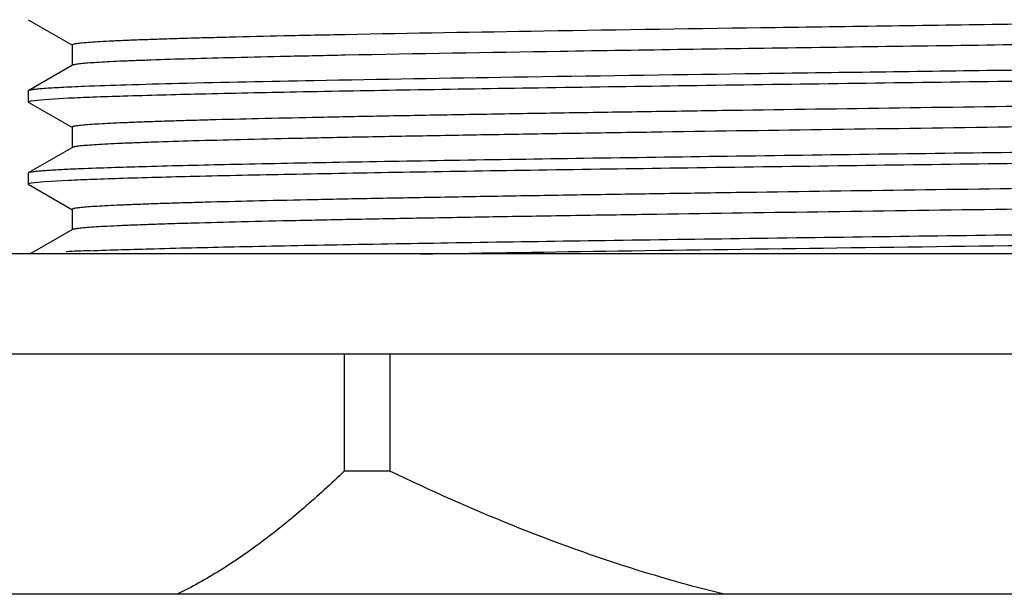
# Model space of a CAD drawing. Units: inches. Extents: x 0 to 11, y 0 to 8.5.
# Drawn here: x 4.3 to 4.5, y 4.4 to 4.5 of the extents above; entities that cross this region are included whole.
import ezdxf

# ---------------------------------------------------------------- set-up
doc = ezdxf.new("R2010")
doc.units = ezdxf.units.IN
doc.header["$LTSCALE"] = 0.605
doc.header["$MEASUREMENT"] = 0
doc.layers.get('0').update_dxf_attribs({"linetype": 'CONTINUOUS'})

msp = doc.modelspace()

# ---------------------------------------------------------------- linework, layer by layer
at = {"color": 7, "linetype": 'Continuous'}
for p, q in [((4.2624688525, 4.4829135286), (4.2725254383, 4.4771057165)), ((4.2724626089, 4.4771782835), (4.2724626089, 4.472490783500001)), ((4.2725254383, 4.4725633506), (4.2624688525, 4.4667555385)), ((4.2624688525, 4.4667555385), (4.2624088589, 4.4666862483)), ((4.2624088589, 4.4666862483), (4.2624088589, 4.4642328271)), ((4.2630947758, 4.4644671733), (4.2661361247, 4.4647797324)), ((4.2661361247, 4.4647797324), (4.2715746891, 4.4650922323)), ((4.2624088589, 4.4642328271), (4.2630947758, 4.4644671733)), ((4.2624688527, 4.4641635366), (4.2725254396, 4.4583557238)), ((4.27246261, 4.4584282911), (4.27246261, 4.4537407911)), ((4.2725254396, 4.453813358500001), (4.2624688527, 4.4480055457)), ((4.2624688527, 4.4480055457), (4.2624088589, 4.4479362552)), ((4.2624088589, 4.4479362552), (4.2624088589, 4.4454828123)), ((4.2624088589, 4.4454828123), (4.2630947906, 4.4457171612)), ((4.2624688528, 4.4454135218), (4.272525441, 4.4396057082)), ((4.2630947906, 4.4457171612), (4.2661362701, 4.4460297287)), ((4.2661362701, 4.4460297287), (4.2715752344, 4.4463422437)), ((4.2724626113, 4.4396782756), (4.2724626113, 4.4349907756)), ((4.272525441, 4.435063343), (4.2629044979, 4.4295071176)), ((4.8245338589, 4.4295071176), (4.1454088589, 4.4295071176)), ((4.8245338589, 4.4066321176), (4.1454088589, 4.4066321176)), ((4.334511407, 4.4066321176), (4.334511407, 4.3800071176)), ((4.3448678257, 4.4066321176), (4.3448678257, 4.3800071176)), ((4.3448678257, 4.3800071176), (4.334511407, 4.3800071176)), ((4.747471358899999, 4.3518821176), (4.2224713589, 4.3518821176))]:
    msp.add_line(p, q, dxfattribs=at)
for centre, radius, start, end in [((4.2966627497, 3.9122093039), 0.5371725318, 92.292470659, 92.6769110184), ((4.297512150899999, 3.872624762), 0.5580245484, 92.15944389010002, 92.70937542510002)]:
    msp.add_arc(centre, radius, start, end, dxfattribs=at)
for points, knots in [([(4.6929236228, 4.4859341971), (4.6917891197, 4.4858568491), (4.689211953, 4.4857107306), (4.6828553529, 4.4854230868), (4.6727197005, 4.4850832448), (4.658067638, 4.4846941428), (4.6402985642, 4.4843025702), (4.6197324754, 4.4839083753), (4.5967396134, 4.483513051), (4.5717340301, 4.4831168488), (4.5356966092, 4.4825788704), (4.489198446700001, 4.4819244944), (4.4340114433, 4.4811516237), (4.3824785925, 4.4803819051), (4.3497925975, 4.4798216554), (4.3347049807, 4.4795220295)], [0, 0, 0, 0, 0.009521517299999999, 0.0216127242, 0.0532793974, 0.0944351588, 0.1443411318, 0.2020997048, 0.2666714724, 0.3368941987, 0.4115036651, 0.5684549838, 0.7262729428, 0.8736428756999999, 1, 1, 1, 1]), ([(4.6972322905, 4.4817216394), (4.6970661131, 4.4816733056), (4.6966354535, 4.4815941483), (4.6958516898, 4.4814908565), (4.6947936139, 4.4813870497), (4.6934634763, 4.481281413600001), (4.6918622441, 4.4811753793), (4.6891921444, 4.4810234438), (4.6851950099, 4.480839235199999), (4.6796226719, 4.4806278746), (4.6730383774, 4.480415633), (4.6654763452, 4.4802026287), (4.6569758505, 4.479989196), (4.6475810779, 4.4797754236), (4.6334118403, 4.4794794066), (4.613867812300001, 4.4791154305), (4.5885093946, 4.4786912428), (4.5610005206, 4.478266222), (4.5319125412, 4.4778406217), (4.5018496007, 4.4774147238), (4.4714361003, 4.4769887377), (4.4320020408, 4.4764312854), (4.3864557201, 4.4757592128), (4.351024554599999, 4.475158620899999), (4.3347049807, 4.4748345295)], [0, 0, 0, 0, 0.0014317662, 0.0036118964, 0.006543360400000001, 0.0102243494, 0.0146512605, 0.0198188924, 0.032349867, 0.0477539943, 0.0659520974, 0.086850127, 0.1103397962, 0.1362992204, 0.1645936476, 0.2275881824, 0.2980158627, 0.3744144777, 0.4551976857, 0.5386880162, 0.6231517447, 0.7068348864, 0.8649606711, 1, 1, 1, 1]), ([(4.3347049807, 4.4795220295), (4.330036472200001, 4.4794293173), (4.3212268138, 4.479246358999999), (4.3105573997, 4.4789973709), (4.302842753, 4.4787955834), (4.2977056825, 4.4786498089), (4.2930197516, 4.4785041867), (4.2887962332, 4.4783587549), (4.2850452788, 4.4782136081), (4.2817759182, 4.478068829100001), (4.2789959721, 4.4779248019), (4.2767120502, 4.4777814956), (4.2751219134, 4.4776562181), (4.2741022593, 4.4775514901), (4.2735273395, 4.4774801594), (4.273078374, 4.477408682), (4.2727864628, 4.4773474755), (4.2726140396, 4.4772925727), (4.2725261464, 4.4772553), (4.2724626194, 4.4772107096), (4.2724626122, 4.4771782835)], [0, 0, 0, 0, 0.2246783841, 0.423984404, 0.5135178149, 0.5960098793999999, 0.6712634984999999, 0.7390987317000001, 0.7993524052, 0.8518821292000001, 0.8965632676999999, 0.9332925338, 0.9619900175, 0.9733089551999999, 0.9826039187000001, 0.9898769124, 0.9951391668999999, 0.9970286555, 0.9984397565, 1, 1, 1, 1]), ([(4.3347049807, 4.4748345295), (4.3302765939, 4.474746585899999), (4.3218894864, 4.474572795299999), (4.310047625, 4.4742989693), (4.2997126574, 4.4740259866), (4.2920839575, 4.4737894001), (4.2868002015, 4.4735959768), (4.2834721737, 4.4734586878), (4.2805782644, 4.4733218665), (4.2781247628, 4.4731854998), (4.2761165883, 4.4730506505), (4.2745584305, 4.4729165218), (4.2735422969, 4.4727999603), (4.2729586609, 4.4726981623), (4.2727428811, 4.4726467443), (4.2726554778, 4.4726179263)], [0, 0, 0, 0, 0.2139360489, 0.4051892279, 0.5721214636, 0.7132946359000001, 0.7738349549, 0.827500369, 0.874176692, 0.9137669331, 0.9461890784, 0.9713828286, 0.9893114959, 0.9955548143, 1, 1, 1, 1]), ([(4.6983678963, 4.4752018234), (4.6950594904, 4.475045641), (4.6873091168, 4.474763155), (4.6740588369, 4.4743902441), (4.6576537275, 4.4740142135), (4.6383675259, 4.4736352173), (4.6165218775, 4.4732548937), (4.5833650795, 4.4727292469), (4.538540831600001, 4.4720914712), (4.4828333633, 4.4713453039), (4.427267973399999, 4.4705996849), (4.3755376578, 4.4698569927), (4.3427494298, 4.4693172955), (4.3275953932, 4.4690299845)], [0, 0, 0, 0, 0.0267947813, 0.0627395382, 0.107237122, 0.1595461874, 0.2187947788, 0.2839948695, 0.4278180302, 0.5814590721, 0.7347082490000001, 0.8773819486, 1, 1, 1, 1]), ([(4.2715746891, 4.4650922323), (4.273446711, 4.4651806069), (4.2776182672, 4.465349996600001), (4.287610468, 4.4656833954), (4.3030569608, 4.46608088), (4.3248554344, 4.4665365631), (4.3505962661, 4.4669949058), (4.379645667, 4.4674557231), (4.4228657612, 4.46808641), (4.4793352032, 4.46884588), (4.5360379114, 4.4696028817), (4.5799998246, 4.470231096), (4.6099967344, 4.4706922507), (4.6369152246, 4.4711518476), (4.6600926578, 4.4716077652), (4.6789583298, 4.4720598206), (4.690033307, 4.4724020309), (4.694767115199999, 4.472592167799999)], [0, 0, 0, 0, 0.0132831821, 0.0295907042, 0.0708612712, 0.1227989034, 0.1841262816, 0.2533342664, 0.328719379, 0.4904916513000001, 0.6536111859, 0.7306492605, 0.8021140784, 0.866246535, 0.9214683056999999, 0.9664209415999999, 1, 1, 1, 1]), ([(4.2751746797, 4.4677018696), (4.2742481349, 4.467664653), (4.2725063144, 4.4675910576), (4.2700621012, 4.4674739513), (4.267955490799999, 4.4673571876), (4.2661896459, 4.4672411872), (4.2647674319, 4.4671258757), (4.2637981914, 4.4670249246), (4.2631972307, 4.466939673), (4.262875541600001, 4.4668825094), (4.2626411324, 4.4668259299), (4.2625143938, 4.4667818114), (4.262468884800001, 4.4667555385)], [0, 0, 0, 0, 0.2180426642, 0.4099339915, 0.5753846429, 0.7141465689000001, 0.8260294606, 0.9109040944, 0.9432064004999999, 0.96876755, 0.9876438059, 1, 1, 1, 1]), ([(4.693133344300001, 4.467198684), (4.6915348978, 4.4670871351), (4.687764545799999, 4.4668855953), (4.6812688242, 4.4666202613), (4.6731186719, 4.466352719200001), (4.6633828226, 4.4660830045), (4.652143162, 4.4658123123), (4.6344351748, 4.4654325437), (4.6093501771, 4.4649701036), (4.5763230254, 4.4644340142), (4.5402223364, 4.4638962884), (4.5022627196, 4.4633575393), (4.463721326, 4.4628185203), (4.4318259899, 4.462364365), (4.4069925447, 4.4619962264), (4.3892495404, 4.4617235302), (4.3723133946, 4.461450971600001), (4.3563268649, 4.4611785954), (4.3414246959, 4.4609064666), (4.3277324967, 4.4606347033), (4.3153656756, 4.4603634014), (4.3059369575, 4.4601302887), (4.2991338922, 4.4599413687), (4.2946122092, 4.4598049883), (4.290491870299999, 4.4596687506), (4.286781554, 4.4595326868), (4.2834890824, 4.459396896499999), (4.2806213642, 4.4592614421), (4.2781844089, 4.459126695299999), (4.2761832708, 4.458992621), (4.2747905081, 4.4588753996), (4.273897764, 4.458777424), (4.2733943619, 4.4587106759), (4.273001394800001, 4.458643807200001), (4.272745601700001, 4.4585864634), (4.2725950974, 4.4585351513), (4.272516946700001, 4.458499908), (4.2724626093, 4.4584577946), (4.27246261, 4.4584282911)], [0, 0, 0, 0, 0.0114223105, 0.026912997, 0.0463436814, 0.0695516694, 0.09634196630000001, 0.1264891824, 0.1958127895, 0.2751915483, 0.361955668, 0.4531866711999999, 0.5458156357, 0.6367265986, 0.6805770476999999, 0.7228614126, 0.7632233334, 0.8013227465999999, 0.8368386272, 0.8694717943000001, 0.8989473726999999, 0.9250172083, 0.9367052294, 0.9474619891, 0.9572648501000001, 0.9660932521, 0.9739288545, 0.9807552281, 0.98655855, 0.9913270653, 0.9950519816, 0.9965212712999999, 0.9977281487999999, 0.9986730101000001, 0.9993577656999999, 0.9996044586, 0.9997896831, 1, 1, 1, 1]), ([(4.3275953932, 4.4690299845), (4.3173110106, 4.468834998999999), (4.3030184767, 4.4685429005), (4.2855454159, 4.4680707018), (4.2783561515, 4.4678296601), (4.2751746797, 4.4677018696)], [0, 0, 0, 0, 0.5884771673, 0.8178406427, 1, 1, 1, 1]), ([(4.6971910217, 4.4629601198), (4.6970841418, 4.4629313361), (4.6968283427, 4.4628787502), (4.6961563315, 4.4627748842), (4.6950152517, 4.462654549), (4.6932890202, 4.4625165995), (4.6910896689, 4.4623778194), (4.6884223624, 4.4622376977), (4.685292924700001, 4.462097125), (4.6817084668, 4.4619561095), (4.676043947799999, 4.4617577342), (4.6678952177, 4.4615149187), (4.6568892687, 4.461234551800001), (4.6443220579, 4.4609533543), (4.6303077052, 4.4606714928), (4.6149734703, 4.4603892172), (4.5984585976, 4.4601066399), (4.580913067, 4.459823840299999), (4.5559259888, 4.4594399883), (4.5233721651, 4.4589673072), (4.4835601483, 4.4584085928), (4.4437992769, 4.4578499011), (4.4113516101, 4.4573769712), (4.3864988733, 4.456992855299999), (4.3690892363, 4.4567100814), (4.352732004, 4.4564275404), (4.3375757165, 4.4561453164), (4.323758021600001, 4.4558635275), (4.3114043875, 4.4555824445), (4.3006269915, 4.4553022374), (4.2926771555, 4.4550593533), (4.2871776842, 4.4548606757), (4.2837207789, 4.4547197738), (4.2807210156, 4.4545792705), (4.2781851154, 4.4544395711), (4.2761188452, 4.454300645), (4.2746929889, 4.454179061), (4.2737913112, 4.454077068999999), (4.2732936342, 4.4540079058), (4.2729160052, 4.453939397), (4.2727052892, 4.4538865854), (4.272621928, 4.4538563448)], [0, 0, 0, 0, 0.0007818287, 0.0018421759, 0.0048028158, 0.0088825538, 0.0140744224, 0.0203676222, 0.0277486228, 0.036200851, 0.0457054541, 0.0677835982, 0.0937834948, 0.1234695465, 0.1565724674, 0.1927919058, 0.231799113, 0.2732400469, 0.3167384265, 0.4083127112, 0.5032037067, 0.5979728176, 0.6891858769, 0.7324176434999999, 0.7735376537, 0.8121726542000001, 0.8479719098999999, 0.8806105192, 0.9097922709, 0.9352525649, 0.95676076, 0.9659706631999999, 0.974122567, 0.9811982797, 0.9871821906, 0.9920612759, 0.9958259398999999, 0.9972883826000001, 0.9984707051, 0.9993736429000001, 1, 1, 1, 1]), ([(4.6983680201, 4.4564518515), (4.6964959975, 4.4563634769), (4.6923244397, 4.4561940873), (4.6823322357, 4.4558606887), (4.6668857389, 4.4554632043), (4.6450872608, 4.4550075213), (4.6193464249, 4.4545491787), (4.5902970203, 4.4540883615), (4.5470769225, 4.4534576746), (4.490607477799999, 4.4526982047), (4.4339047687, 4.4519412028), (4.3899428566, 4.4513129883), (4.3599459492, 4.4508518335), (4.3330274623, 4.4503922364), (4.3098500335, 4.4499363185), (4.2909843668, 4.4494842628), (4.2799093933, 4.4491420523), (4.275175587200001, 4.448951915199999)], [0, 0, 0, 0, 0.0132831876, 0.029590715, 0.0708612927, 0.1227989348, 0.184126322, 0.2533343141, 0.3287194335, 0.4904917131, 0.6536112456000001, 0.7306493153, 0.8021141269, 0.8662465745, 0.9214683339, 0.9664209565, 1, 1, 1, 1]), ([(4.2715752344, 4.4463422437), (4.2734473002, 4.4464306179), (4.277618941, 4.446600007200001), (4.2876112989, 4.4469334051), (4.3030579631, 4.4473308893), (4.3248566111, 4.4477865722), (4.3505975736, 4.4482449145), (4.3796470605, 4.4487057314), (4.4228671836, 4.449336417300001), (4.4793365659, 4.4500958863), (4.5360391572, 4.4508528876), (4.5800009175, 4.4514811017), (4.609997680899999, 4.4519422559), (4.6369160128, 4.4524018524), (4.6600932821, 4.4528577696), (4.6789587905, 4.4533098245), (4.6900336596, 4.4536520347), (4.6947674147, 4.4538421719)], [0, 0, 0, 0, 0.0132835007, 0.029591321, 0.0708624244, 0.1228005003, 0.1841282241, 0.2533364519, 0.3287217057, 0.4904939767, 0.6536131802, 0.7306509927, 0.8021155011, 0.8662476159, 0.9214690266, 0.966421298, 1, 1, 1, 1]), ([(4.2715746891, 4.4487956605), (4.2709163129, 4.448764579800001), (4.2696781255, 4.4487031044), (4.2679396937, 4.4486052667), (4.2664388646, 4.448507787400001), (4.2651773783, 4.4484106439), (4.2641560961, 4.4483147647), (4.2633767842, 4.4482193332), (4.2628778174, 4.4481366796), (4.2626025507, 4.4480635422), (4.2625052764, 4.448026555), (4.262468885, 4.4480055457)], [0, 0, 0, 0, 0.2159824479, 0.4062359931, 0.5705626825, 0.7088070773, 0.8208422376000001, 0.9066161192000001, 0.9661722102, 0.9862303712, 1, 1, 1, 1]), ([(4.693527208, 4.4484768077), (4.6919825184, 4.4483638201), (4.688314157200001, 4.4481614687), (4.6819632656, 4.4478956503), (4.6739414312, 4.4476275773), (4.6643167663, 4.4473571314), (4.6531707134, 4.447085675199999), (4.6355520839, 4.4467044207), (4.610535384599999, 4.446240441600001), (4.5775408065, 4.445702794100001), (4.5414117641, 4.445163459), (4.5033716087, 4.444623058299999), (4.4647084003, 4.444082368), (4.4326912336, 4.4436268669), (4.4077491449, 4.4432576176), (4.3899202224, 4.4429840509), (4.3728976508, 4.4427106218), (4.3568258335, 4.4424373754), (4.3418411077, 4.442164377), (4.3280705886, 4.441891745), (4.315631093299999, 4.441619576), (4.3061459328, 4.441385723), (4.2993014905, 4.4411962043), (4.2947519239, 4.4410593857), (4.2906059891, 4.4409227122), (4.2868724659, 4.4407862117), (4.2835592815, 4.4406499861), (4.2806734306, 4.4405140985), (4.278220996, 4.440378917599999), (4.2762071072, 4.4402444171), (4.2748054427, 4.440126816999999), (4.273906978899999, 4.440028529), (4.2734003537, 4.4399615697), (4.2730048662, 4.439894481700001), (4.2727474447, 4.4398369609), (4.2725959486, 4.4397854805), (4.272517354100001, 4.4397501493), (4.2724626083, 4.4397079092), (4.2724626155, 4.4396782756)], [0, 0, 0, 0, 0.0110304586, 0.0261624107, 0.0452699063, 0.0681920033, 0.09473493050000001, 0.1246739379, 0.1936987608, 0.2729307337, 0.3596879466, 0.4510334813, 0.5438748612, 0.6350689663, 0.6790784357999999, 0.7215284707999999, 0.7620590575, 0.8003264928, 0.8360062799, 0.8687959065, 0.8984174127, 0.9246197981000001, 0.9363683067, 0.9471812432, 0.9570358018, 0.965911078, 0.9737885809000001, 0.9806516793000001, 0.9864863336, 0.9912807298999999, 0.9950258384999999, 0.9965031248999999, 0.9977165367, 0.9986664518, 0.9993548515999999, 0.9996028226000001, 0.9997889533, 1, 1, 1, 1]), ([(4.6973872423, 4.4442775681), (4.6973197571, 4.444245502799999), (4.6971370219, 4.4441922964), (4.6968011117, 4.4441235887), (4.6963426854, 4.4440543329), (4.6957629079, 4.443983949700001), (4.6950612958, 4.4439132609), (4.6938841323, 4.4438117923), (4.6921113033, 4.4436888249), (4.6896255639, 4.4435478796), (4.686666868500001, 4.4434063349), (4.6832420444, 4.4432642695), (4.6793589699, 4.4431219157), (4.675026599, 4.4429793248), (4.668381692, 4.4427806136), (4.6590359739, 4.4425361832), (4.6466364174, 4.442252657), (4.6327430508, 4.4419685088), (4.617484252, 4.4416838684), (4.6010010051, 4.4413989095), (4.5834456148, 4.4411137054), (4.558371208000001, 4.4407262458), (4.5256300836, 4.440249313), (4.4855196412, 4.439685933), (4.4453889808, 4.4391225437), (4.4126058941, 4.4386457089), (4.3874783995, 4.4382583537), (4.3698693251, 4.4379731391), (4.3533238248, 4.4376881653), (4.3379947749, 4.4374035043), (4.3240238121, 4.437119325199999), (4.3115400294, 4.4368357552), (4.3021203218, 4.436591362300001), (4.2954134941, 4.4363927363), (4.29103289, 4.4362501289), (4.2871005476, 4.4361077393), (4.2836255244, 4.43596566), (4.2806158532, 4.4358239759), (4.2780783775, 4.4356831546), (4.2760189938, 4.4355431265), (4.2746041506, 4.4354205813), (4.273715652, 4.4353174932), (4.2732308951, 4.4352479261), (4.2728683956, 4.4351790021), (4.2726683229, 4.4351257287), (4.2725911895, 4.435094582)], [0, 0, 0, 0, 0.0005274451999999999, 0.0013336788, 0.0024233165, 0.0037976589, 0.0054569732, 0.0074008177, 0.0121384185, 0.0180012991, 0.0249765702, 0.0330485855, 0.042199077, 0.0524069445, 0.063648885, 0.0891288257, 0.1184041444, 0.1512046858, 0.1872276284, 0.2261402973, 0.2675833263, 0.3111739003, 0.4031708434, 0.4987394126, 0.5943561464, 0.6864958029000001, 0.7301916852, 0.7717614034999999, 0.8108210020000001, 0.8470097326999999, 0.879993402, 0.9094674769, 0.9351599731, 0.9465127425, 0.9568341383, 0.9661005881999999, 0.9742907122, 0.9813859585, 0.9873703813, 0.992230762, 0.9959574373000001, 0.9973937076, 0.9985451677, 0.9994127692, 1, 1, 1, 1]), ([(4.276485516, 4.4302530228), (4.2813785534, 4.4304410649), (4.2927442878, 4.4307808535), (4.31200281, 4.4312320895), (4.335485740299999, 4.4316866108), (4.3626195151, 4.4321446345), (4.3927415708, 4.4326040931), (4.4367010551, 4.4332291644), (4.4932183506, 4.4339827063), (4.5493971036, 4.4347398251), (4.5922799162, 4.4353685075), (4.6210264609, 4.435827428000001), (4.6464501095, 4.436283818), (4.667929934, 4.4367375249), (4.6831155594, 4.4371333478), (4.692907319200001, 4.437465700400001), (4.6969823375, 4.4376345786), (4.6988072097, 4.4377228242)], [0, 0, 0, 0, 0.0347777643, 0.08075754190000001, 0.1368185464, 0.2015927248, 0.2734987819, 0.3507810231, 0.5138403299000001, 0.6749406018999999, 0.7498189189, 0.8184421502, 0.8791348666, 0.9304156288, 0.9710335179999999, 0.9870239559999999, 1, 1, 1, 1]), ([(4.351859226, 4.4295071184), (4.3668764267, 4.4297583613), (4.3985155712, 4.4302406167), (4.4474729393, 4.4309196108), (4.498479804800001, 4.4315999644), (4.548748360299999, 4.4322796784), (4.595531135, 4.4329571904), (4.6311513282, 4.4335424261), (4.656007070899999, 4.4340278248), (4.6712954573, 4.4343707244), (4.6840292435, 4.4347113119), (4.6916427092, 4.4349655241), (4.694991976, 4.4351012154)], [0, 0, 0, 0, 0.1312945435, 0.276612429, 0.4280127844, 0.5772219726, 0.7160862253, 0.8370175861, 0.8886451893999999, 0.9334094545999999, 0.9706976272, 1, 1, 1, 1]), ([(4.334511407, 4.3800071176), (4.3315012074, 4.3771048236), (4.3254389581, 4.3715405389), (4.3160177591, 4.3639055466), (4.3064038302, 4.3572580874), (4.2997307748, 4.3535175399), (4.2963671606, 4.3518821176)], [0, 0, 0, 0, 0.2636954319, 0.5186298599, 0.7641367501, 1, 1, 1, 1]), ([(4.4211563185, 4.3518821176), (4.4145611781, 4.3534854287), (4.39820566, 4.3580469624), (4.3726446432, 4.3672806103), (4.3540381771, 4.3755863051), (4.3448678257, 4.3800071176)], [0, 0, 0, 0, 0.2500171684, 0.6249935322, 1, 1, 1, 1])]:
    msp.add_open_spline(points, degree=3, knots=knots, dxfattribs=at)

doc.saveas('drawing.dxf')
